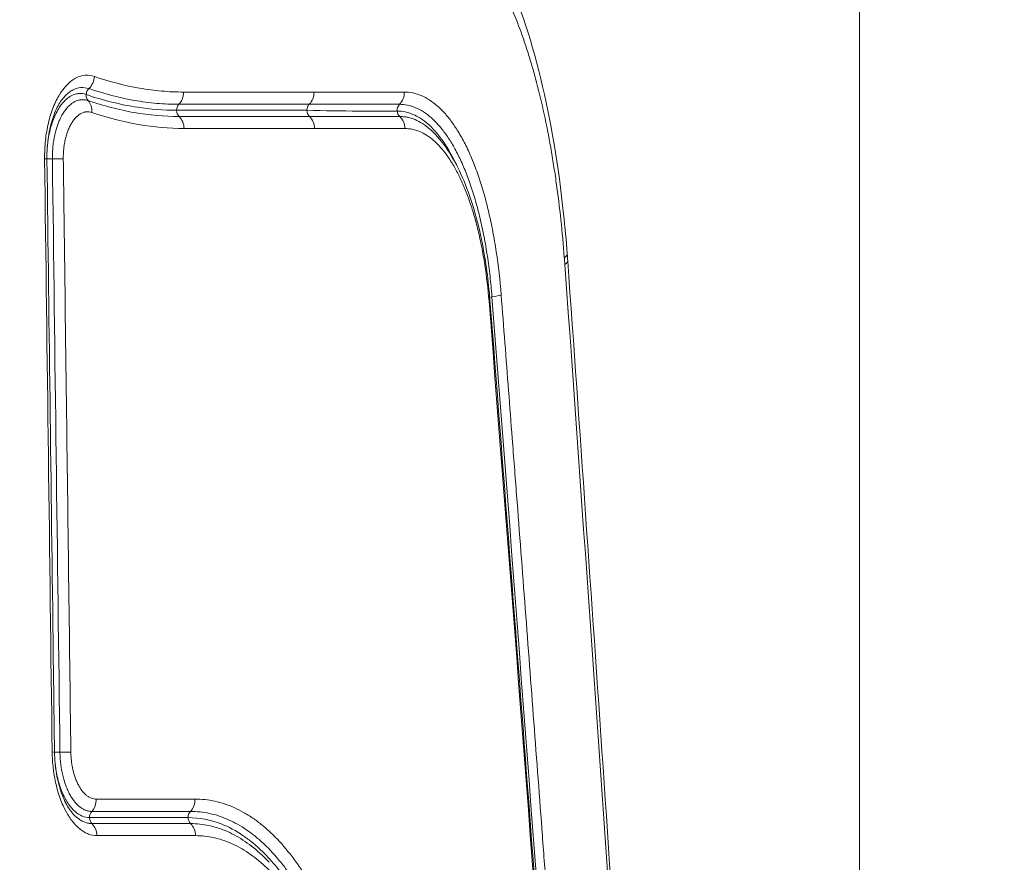
# Model space of a CAD drawing. Extents: x 406 to 13006, y 235 to 9145.
# Drawn here: x 4695 to 4886, y 4065 to 4229 of the extents above; entities that cross this region are included whole.
import ezdxf

# ---------------------------------------------------------------- set-up
doc = ezdxf.new("R2010")
doc.units = 0
doc.header["$MEASUREMENT"] = 0
doc.header["$PDMODE"] = 1
doc.layers.get('0').update_dxf_attribs({"linetype": 'CONTINUOUS'})
doc.layers.get('DefPoints').update_dxf_attribs({"linetype": 'CONTINUOUS'})
for name, color, linetype, lineweight in [('FRAM3', 1, 'CONTINUOUS', 50), ('外形線', 7, 'CONTINUOUS', 18), ('寸法線', 3, 'CONTINUOUS', 18)]:
    doc.layers.add(name, color=color, linetype=linetype, lineweight=lineweight)
doc.styles.get("Standard").update_dxf_attribs({"font": 'TXT.SHX', "bigfont": 'bigfont.shx'})
doc.dimstyles.new('30ベース', dxfattribs={"dimscale": 30, "dimtxt": 3, "dimasz": 3, "dimexe": 0, "dimexo": 1, "dimgap": 1, "dimtad": 3, "dimdec": 0, "dimdsep": 46, "dimtxsty": 'STANDARD', "dimblk": 'DOTSMALL', "dimcen": 0, "dimclrd": 256, "dimclre": 256, "dimclrt": 7, "dimadec": 3, "dimazin": 2, "dimtfac": 1, "dimtdec": 0, "dimtix": 1, "dimtmove": 2, "dimatfit": 2, "dimldrblk": 'OPEN', "dimfxl": 1, "dimtolj": 1, "dimlwd": -1, "dimlwe": -1, "dimarcsym": 0})

# ---------------------------------------------------------------- blocks, each defined once
blk = doc.blocks.new('_DotSmall')
at = {"layer": 'FRAM3', "color": 0, "const_width": 0.5}
blk.add_lwpolyline([(-0.0625, 0, 1), (0.0625, 0, 1)], format="xyb", close=True, dxfattribs=at)
blk = doc.blocks.new('*D15')
at = {"layer": 'DefPoints', "color": 0}
for p in [(4858.35, 4910.04), (2723.51, 3775.92), (4858.35, 3763.44)]:
    blk.add_point(p, dxfattribs=at)
at = {"layer": '寸法線'}
for p, q in [((2723.51, 3805.92), (2723.51, 4910.04)), ((2723.51, 4910.04), (4858.35, 4910.04)), ((4858.35, 3793.44), (4858.35, 4910.04))]:
    blk.add_line(p, q, dxfattribs=at)
at = {"layer": '寸法線', "xscale": 90, "yscale": 90, "zscale": 90, "rotation": 180}
blk.add_blockref('_DotSmall', (2723.51, 4910.04), dxfattribs=at)
at = {"layer": '寸法線', "xscale": 90, "yscale": 90, "zscale": 90}
blk.add_blockref('_DotSmall', (4858.35, 4910.04), dxfattribs=at)
at = {"layer": '寸法線', "color": 7, "insert": (3790.93, 4985.04), "char_height": 90, "attachment_point": 5}
blk.add_mtext('\\A1;2135', dxfattribs=at)
blk = doc.blocks.new('_OPEN')
at = {"color": 0, "linetype": 'ByBlock'}
for p, q in [((-1, 0.1667), (0, 0)), ((0, 0), (-1, -0.1667)), ((0, 0), (-1, 0))]:
    blk.add_line(p, q, dxfattribs=at)

msp = doc.modelspace()

# ---------------------------------------------------------------- linework, layer by layer
at = {"layer": '外形線', "extrusion": (1e-16, 0, -1)}
for centre, major_axis, ratio, start_param, end_param in [((4706.844, 4217.828), (1.031, 3.003), 0.8532997, 1.268019, 2.1096819), ((4709.351, 4214.386), (0.514, 1.502), 0.8530988, 4.4253237, 5.2506356), ((4724.103, 4214.806), (0, 3.175), 0.8836028, 1.5533451, 2.3949281), ((3790.858, 4214.768), (1059.356, 0.084), 0.0000391, 5.7958917, 5.8498108), ((4709.351, 4214.386), (0.514, 1.502), 0.8530988, 3.5716831, 4.4253237), ((4726.963, 4211.313), (0, 1.587), 0.8836028, -1.5707963, -0.7482707), ((4726.963, 4211.313), (0, 1.588), 0.8836028, 3.8557735, 4.712389), ((4752.337, 4211.313), (0, 1.588), 0.9075543, -1.5707963, -0.7482707), ((4752.337, 4211.313), (0, 1.588), 0.9075543, 3.8557734, 4.712389), ((4769.903, 4211.313), (0, 1.587), 0.9241359, 4.6139392, 5.5331134), ((4769.903, 4211.313), (0, 1.587), 0.9241359, 3.8531607, 4.6139392), ((3790.851, 4207.858), (-1059.488, 0.085), 0.0000396, 3.5749668, 3.6288861), ((4697.186, 4201.841), (3.175, 0.04), 0.0127031, 5.7436628, 6.2831853), ((4701.731, 4201.881), (1.587, 0.02), 0.0127219, 1.7678452, 2.61221), ((4700.807, 4201.81), (3.175, 0.041), 0.0127181, 4.9067678, 5.7503723), ((4788.362, 4182.429), (12.664, 0.959), 0.1761557, -0.1502398, -0.150212), ((4788.84, 4182.429), (12.664, 0.955), 0.1762655, 0, 0.3128699), ((4788.936, 4181.124), (12.668, 0.9), 0.1634127, 0, 0.3119072), ((4787.485, 4174.826), (1.584, 0.124), 0.1613162, -2.4624978, -2.4624774), ((4787.485, 4174.826), (1.583, 0.124), 0.1614911, -2.2813919, -1.9520655), ((4698.655, 4086.497), (3.175, 0.04), 0.0127016, 5.7431881, 6.2831853), ((4703.2, 4086.537), (1.587, 0.02), 0.0127204, 1.7673694, 2.6130405), ((4702.279, 4086.466), (3.175, 0.041), 0.0127165, 4.9062799, 5.7498849), ((3790.884, 4077.384), (1061.727, 0.002), 0.0000008, 5.7587994, 5.796127), ((3790.871, 4075.011), (-1060.723, 0.01), 0.0000054, 3.6286512, 3.6659783), ((3790.884, 4070.321), (-1061.85, 0.029), 0.0000152, 3.628651, 3.6659786)]:
    msp.add_ellipse(centre, major_axis=major_axis, ratio=ratio, start_param=start_param, end_param=end_param, dxfattribs=at)
at = {"layer": '外形線'}
for centre, major_axis, ratio, start_param, end_param in [((4766.912, 4214.806), (0, 3.175), 0.9241357, 3.8877108, 4.7299198), ((4706.353, 4210.832), (1.029, 3.004), 0.8527425, -1.2687563, -0.4268164), ((3790.797, 4212.445), (-1058.406, -0.027), 0.0000128, 3.5749689, 3.6288845), ((3790.798, 4210.142), (1058.445, -0.026), 0.0000124, 5.7958934, 5.8498091), ((4724.213, 4207.708), (0, 3.175), 0.8836028, -1.5533411, -0.7114262), ((4767.026, 4207.708), (0, 3.175), 0.9241362, -1.5534295, -0.7127284), ((4769.255, 4185.616), (18.933, 1.017), 0.1734969, 0.5779666, 0.5779692), ((4772.507, 4164.205), (-1.697, 95.725), 0.3057822, -1.3961943, -1.3823196), ((4785.673, 4175.401), (3.166, 0.245), 0.161205, 5.0903371, 5.9341085), ((4783.317, 4174.139), (3.165, 0.248), 0.1608047, -0.3557507, 0), ((4707.2, 4077.331), (0, 3.175), 0.8656314, 3.8879467, 4.729842), ((4726.341, 4077.331), (0, 3.175), 0.8837136, 3.8879467, 4.729842), ((4710.002, 4073.837), (0, 1.587), 0.8656314, 0.7490274, 1.6031994), ((4710.002, 4073.837), (0, 1.587), 0.8656314, 1.6031994, 2.4281618), ((4729.201, 4073.837), (0, 1.588), 0.8837136, 0.7490274, 1.6031994), ((4729.201, 4073.837), (0, 1.588), 0.8837136, 1.6031994, 2.4281618), ((3790.872, 4072.657), (1060.764, -0.018), 0.0000095, 5.7587997, 5.7961267), ((4707.307, 4070.232), (0, 3.175), 0.8656315, -1.5533428, -0.7117316), ((4726.45, 4070.232), (0, 3.175), 0.8837136, -1.553345, -0.7117339)]:
    msp.add_ellipse(centre, major_axis=major_axis, ratio=ratio, start_param=start_param, end_param=end_param, dxfattribs=at)
for points, knots in [([(4767.063, 4261.828), (4771.629, 4260.178), (4775.721, 4257.317), (4782.957, 4249.838), (4786.103, 4245), (4791.847, 4233.105), (4794.362, 4225.672), (4798.322, 4209.398), (4799.821, 4200.409), (4801.077, 4188.548), (4801.309, 4185.975), (4801.504, 4183.384)], [0, 0, 0, 0, 2.3596109, 2.3596109, 4.9643018, 4.9643018, 7.9293489, 7.9293489, 10.8340802, 10.8340802, 11.6249842, 11.6249842, 11.6249842, 11.6249842]), ([(4800.941, 4182.65), (4800.562, 4187.633), (4800.044, 4192.477), (4799.218, 4198.359), (4799.044, 4199.523), (4798.681, 4201.816), (4798.492, 4202.947), (4797.901, 4206.291), (4797.476, 4208.458), (4796.564, 4212.669), (4796.077, 4214.714), (4795.297, 4217.689), (4795.028, 4218.665), (4794.476, 4220.587), (4794.19, 4221.533), (4792.726, 4226.175), (4791.452, 4229.531), (4789.384, 4234.061), (4788.669, 4235.487), (4787.554, 4237.499), (4787.175, 4238.149), (4786.405, 4239.403), (4786.015, 4240.006), (4785.223, 4241.166), (4784.822, 4241.721), (4784.013, 4242.78), (4783.604, 4243.284), (4782.367, 4244.722), (4781.527, 4245.581), (4778.959, 4247.874), (4777.183, 4249.023), (4774.88, 4249.99), (4774.415, 4250.159), (4773.477, 4250.451), (4773.004, 4250.573), (4771.581, 4250.864), (4770.624, 4250.962), (4769.658, 4250.963)], [0, 0, 0, 0, 0.01516253, 0.01516253, 0.01895316, 0.01895316, 0.0227438, 0.0227438, 0.03032506, 0.03032506, 0.03790633, 0.03790633, 0.04169696, 0.04169696, 0.04548759, 0.04548759, 0.06065012, 0.06065012, 0.06823139, 0.06823139, 0.07202202, 0.07202202, 0.07581265, 0.07581265, 0.07960329, 0.07960329, 0.08339392, 0.08339392, 0.09097519, 0.09097519, 0.10613772, 0.10613772, 0.10992835, 0.10992835, 0.11371898, 0.11371898, 0.12130025, 0.12130025, 0.12130025, 0.12130025]), ([(4699.909, 4201.896), (4699.894, 4203.104), (4699.948, 4204.291), (4700.072, 4205.456), (4700.133, 4206.039), (4700.213, 4206.621), (4700.308, 4207.186), (4700.403, 4207.752), (4700.514, 4208.302), (4700.64, 4208.837), (4700.641, 4208.84), (4700.642, 4208.843), (4700.642, 4208.847), (4700.768, 4209.379), (4700.909, 4209.896), (4701.064, 4210.398), (4701.066, 4210.401), (4701.067, 4210.405), (4701.068, 4210.408), (4701.224, 4210.91), (4701.396, 4211.399), (4701.58, 4211.865), (4701.581, 4211.868), (4701.582, 4211.872), (4701.584, 4211.875), (4701.953, 4212.809), (4702.369, 4213.65), (4702.831, 4214.398), (4702.833, 4214.401), (4702.834, 4214.404), (4702.836, 4214.407), (4703.066, 4214.779), (4703.31, 4215.13), (4703.56, 4215.452), (4703.562, 4215.454), (4703.564, 4215.456), (4703.566, 4215.459), (4703.817, 4215.78), (4704.075, 4216.073), (4704.339, 4216.337), (4704.341, 4216.339), (4704.343, 4216.341), (4704.345, 4216.343), (4704.61, 4216.607), (4704.881, 4216.844), (4705.16, 4217.052), (4705.161, 4217.053), (4705.163, 4217.054), (4705.165, 4217.056), (4705.303, 4217.159), (4705.444, 4217.255), (4705.585, 4217.345), (4705.587, 4217.346), (4705.589, 4217.347), (4705.59, 4217.348), (4705.732, 4217.437), (4705.876, 4217.519), (4706.021, 4217.593), (4706.605, 4217.893), (4707.196, 4218.066), (4707.794, 4218.115), (4708.392, 4218.165), (4709, 4218.088), (4709.597, 4217.884)], [0, 0, 0, 0, 0.003582943, 0.003582943, 0.003582943, 0.005374711, 0.005374711, 0.005374711, 0.007166906, 0.007166906, 0.007166906, 0.007177464, 0.007177464, 0.007177464, 0.008959587, 0.008959587, 0.008959587, 0.00897183, 0.00897183, 0.00897183, 0.010752763, 0.010752763, 0.010752763, 0.010766196, 0.010766196, 0.010766196, 0.014340837, 0.014340837, 0.014340837, 0.014354928, 0.014354928, 0.014354928, 0.016135754, 0.016135754, 0.016135754, 0.016149294, 0.016149294, 0.016149294, 0.017931156, 0.017931156, 0.017931156, 0.01794366, 0.01794366, 0.01794366, 0.019726996, 0.019726996, 0.019726996, 0.019738026, 0.019738026, 0.019738026, 0.02062508, 0.02062508, 0.02062508, 0.020635209, 0.020635209, 0.020635209, 0.02152327, 0.02152327, 0.02152327, 0.025116389, 0.025116389, 0.025116389, 0.028709856, 0.028709856, 0.028709856, 0.028709856]), ([(4709.597, 4217.884), (4712.55, 4216.873), (4715.476, 4216.115), (4719.81, 4215.361), (4721.246, 4215.173), (4724.094, 4214.924), (4725.507, 4214.862), (4726.908, 4214.862)], [0, 0, 0, 0, 0.01795468, 0.01795468, 0.02693202, 0.02693202, 0.03590936, 0.03590936, 0.03590936, 0.03590936]), ([(4708.514, 4215.532), (4708.004, 4215.707), (4707.483, 4215.773), (4706.46, 4215.691), (4705.954, 4215.545), (4705.205, 4215.164), (4704.958, 4215.009), (4704.478, 4214.653), (4704.244, 4214.45), (4703.793, 4214.002), (4703.576, 4213.757), (4703.364, 4213.488)], [-0.00000006, -0.00000006, -0.00000006, -0.00000006, 0.00310294, 0.00310294, 0.00620594, 0.00620594, 0.00775744, 0.00775744, 0.009308939, 0.009308939, 0.010825372, 0.010825372, 0.010825372, 0.010825372]), ([(4726.009, 4212.476), (4724.593, 4212.476), (4723.165, 4212.539), (4721.726, 4212.665), (4720.288, 4212.791), (4718.837, 4212.981), (4717.377, 4213.235), (4714.457, 4213.743), (4711.498, 4214.51), (4708.514, 4215.532)], [0, 0, 0, 0, 0.009067994, 0.009067994, 0.009067994, 0.018134357, 0.018134357, 0.018134357, 0.036271976, 0.036271976, 0.036271976, 0.036271976]), ([(4751.356, 4212.476), (4751.653, 4212.778), (4751.891, 4213.151), (4752.208, 4213.97), (4752.287, 4214.416), (4752.28, 4214.862)], [0, 0, 0, 0, 0.5, 0.5, 0.9999996, 0.9999996, 0.9999996, 0.9999996]), ([(4752.281, 4214.862), (4755.346, 4214.858), (4758.343, 4214.859), (4761.27, 4214.861), (4764.198, 4214.862), (4767.057, 4214.861), (4769.845, 4214.861)], [0, 0, 0, 0, 0.021899048, 0.021899048, 0.021899048, 0.043797467, 0.043797467, 0.043797467, 0.043797467]), ([(4769.845, 4214.861), (4770.956, 4214.861), (4772.051, 4214.632), (4773.131, 4214.176), (4773.133, 4214.175), (4773.134, 4214.175), (4773.135, 4214.174), (4773.674, 4213.946), (4774.208, 4213.662), (4774.734, 4213.322), (4774.736, 4213.321), (4774.738, 4213.32), (4774.74, 4213.319), (4775.265, 4212.979), (4775.784, 4212.584), (4776.295, 4212.133), (4776.297, 4212.131), (4776.3, 4212.129), (4776.302, 4212.127), (4776.813, 4211.676), (4777.316, 4211.169), (4777.808, 4210.611), (4777.811, 4210.608), (4777.814, 4210.605), (4777.817, 4210.602), (4778.308, 4210.043), (4778.79, 4209.432), (4779.261, 4208.767), (4779.264, 4208.763), (4779.267, 4208.759), (4779.27, 4208.754), (4779.741, 4208.089), (4780.202, 4207.369), (4780.649, 4206.602), (4780.652, 4206.596), (4780.655, 4206.591), (4780.658, 4206.586), (4781.104, 4205.818), (4781.538, 4205), (4781.959, 4204.131), (4781.961, 4204.125), (4781.964, 4204.119), (4781.967, 4204.113), (4782.388, 4203.244), (4782.794, 4202.323), (4783.184, 4201.36), (4783.187, 4201.353), (4783.19, 4201.347), (4783.193, 4201.34), (4783.583, 4200.376), (4783.957, 4199.367), (4784.316, 4198.311), (4784.318, 4198.304), (4784.32, 4198.297), (4784.323, 4198.29), (4784.501, 4197.765), (4784.675, 4197.228), (4784.844, 4196.684), (4784.846, 4196.677), (4784.848, 4196.67), (4784.85, 4196.663), (4785.019, 4196.119), (4785.183, 4195.566), (4785.342, 4195.004), (4785.344, 4194.997), (4785.346, 4194.99), (4785.348, 4194.983), (4785.669, 4193.851), (4785.97, 4192.685), (4786.251, 4191.484), (4786.253, 4191.478), (4786.254, 4191.471), (4786.256, 4191.465), (4786.538, 4190.262), (4786.8, 4189.025), (4787.044, 4187.751), (4787.045, 4187.746), (4787.046, 4187.74), (4787.047, 4187.734), (4787.168, 4187.1), (4787.284, 4186.456), (4787.396, 4185.803), (4787.396, 4185.798), (4787.397, 4185.793), (4787.398, 4185.788), (4787.509, 4185.134), (4787.616, 4184.47), (4787.717, 4183.799), (4787.718, 4183.795), (4787.718, 4183.791), (4787.719, 4183.787), (4788.125, 4181.09), (4788.439, 4178.314), (4788.661, 4175.456)], [0, 0, 0, 0, 0.008683617, 0.008683617, 0.008683617, 0.0086941, 0.0086941, 0.0086941, 0.013025425, 0.013025425, 0.013025425, 0.013040772, 0.013040772, 0.013040772, 0.017367233, 0.017367233, 0.017367233, 0.017386939, 0.017386939, 0.017386939, 0.021709042, 0.021709042, 0.021709042, 0.021732516, 0.021732516, 0.021732516, 0.02605085, 0.02605085, 0.02605085, 0.02607731, 0.02607731, 0.02607731, 0.030392658, 0.030392658, 0.030392658, 0.03042125, 0.03042125, 0.03042125, 0.034734467, 0.034734467, 0.034734467, 0.034764185, 0.034764185, 0.034764185, 0.039076275, 0.039076275, 0.039076275, 0.039106062, 0.039106062, 0.039106062, 0.043418083, 0.043418083, 0.043418083, 0.043446807, 0.043446807, 0.043446807, 0.045588987, 0.045588987, 0.045588987, 0.045616748, 0.045616748, 0.045616748, 0.047759891, 0.047759891, 0.047759891, 0.047786417, 0.047786417, 0.047786417, 0.0521017, 0.0521017, 0.0521017, 0.052124945, 0.052124945, 0.052124945, 0.056443508, 0.056443508, 0.056443508, 0.056462383, 0.056462383, 0.056462383, 0.058614412, 0.058614412, 0.058614412, 0.058630685, 0.058630685, 0.058630685, 0.060785316, 0.060785316, 0.060785316, 0.060798704, 0.060798704, 0.060798704, 0.069468933, 0.069468933, 0.069468933, 0.069468933]), ([(4703.364, 4213.488), (4702.917, 4212.922), (4702.458, 4212.155), (4701.644, 4210.318), (4701.281, 4209.23), (4700.715, 4206.822), (4700.513, 4205.463), (4700.371, 4203.357), (4700.351, 4202.618), (4700.36, 4201.881)], [0, 0, 0, 0, 0.3977819, 0.3977819, 0.7992474, 0.7992474, 1.2200251, 1.2200251, 1.4410614, 1.4410614, 1.4410614, 1.4410614]), ([(4707.976, 4214.381), (4707.508, 4214.541), (4707.038, 4214.602), (4706.486, 4214.56), (4706.405, 4214.55), (4705.934, 4214.48), (4705.546, 4214.355), (4705.01, 4214.084), (4704.853, 4213.992), (4704.175, 4213.541), (4703.673, 4213.063), (4703.021, 4212.226), (4702.838, 4211.964), (4702.429, 4211.309), (4702.209, 4210.901), (4701.646, 4209.698), (4701.335, 4208.843), (4700.832, 4207.002), (4700.64, 4206.01), (4700.464, 4204.554), (4700.423, 4204.115), (4700.395, 4203.672)], [0.121566232, 0.121566232, 0.121566232, 0.121566232, 0.125234275, 0.125234275, 0.125870224, 0.125870224, 0.128914215, 0.128914215, 0.130187282, 0.130187282, 0.134495441, 0.134495441, 0.136252271, 0.136252271, 0.138595295, 0.138595295, 0.142707378, 0.142707378, 0.146827679, 0.146827679, 0.148570525, 0.148570525, 0.148570525, 0.148570525]), ([(4701.42, 4201.857), (4701.419, 4201.963), (4701.418, 4202.073), (4701.418, 4202.18), (4701.419, 4202.288), (4701.42, 4202.395), (4701.421, 4202.502), (4701.425, 4202.716), (4701.432, 4202.929), (4701.441, 4203.14), (4701.461, 4203.563), (4701.493, 4203.982), (4701.537, 4204.397), (4701.547, 4204.492), (4701.558, 4204.588), (4701.57, 4204.683), (4701.608, 4205), (4701.654, 4205.314), (4701.707, 4205.626), (4701.775, 4206.031), (4701.856, 4206.428), (4701.947, 4206.81), (4701.989, 4206.988), (4702.034, 4207.164), (4702.081, 4207.337), (4702.236, 4207.904), (4702.416, 4208.445), (4702.619, 4208.956), (4702.713, 4209.192), (4702.812, 4209.421), (4702.915, 4209.641), (4702.958, 4209.732), (4703.001, 4209.822), (4703.045, 4209.91), (4703.193, 4210.207), (4703.348, 4210.486), (4703.511, 4210.747), (4703.513, 4210.75), (4703.515, 4210.753), (4703.517, 4210.756), (4703.674, 4211.007), (4703.837, 4211.241), (4704.007, 4211.46), (4704.016, 4211.471), (4704.025, 4211.483), (4704.034, 4211.495), (4704.214, 4211.723), (4704.402, 4211.934), (4704.594, 4212.123), (4704.843, 4212.37), (4705.1, 4212.58), (4705.362, 4212.755), (4705.502, 4212.848), (4705.644, 4212.932), (4705.788, 4213.005), (4705.995, 4213.109), (4706.206, 4213.193), (4706.419, 4213.254), (4706.56, 4213.295), (4706.701, 4213.326), (4706.843, 4213.347), (4706.915, 4213.358), (4706.988, 4213.366), (4707.061, 4213.372), (4707.275, 4213.388), (4707.491, 4213.383), (4707.707, 4213.355), (4707.814, 4213.341), (4707.922, 4213.321), (4708.029, 4213.296), (4708.083, 4213.283), (4708.136, 4213.269), (4708.19, 4213.254), (4708.243, 4213.238), (4708.297, 4213.221), (4708.35, 4213.203)], [-0.00000006, -0.00000006, -0.00000006, -0.00000006, 0.000319037, 0.000319037, 0.000319037, 0.000638135, 0.000638135, 0.000638135, 0.00127633, 0.00127633, 0.00127633, 0.00255272, 0.00255272, 0.00255272, 0.002847951, 0.002847951, 0.002847951, 0.003829109, 0.003829109, 0.003829109, 0.005105499, 0.005105499, 0.005105499, 0.005701545, 0.005701545, 0.005701545, 0.007658279, 0.007658279, 0.007658279, 0.008560372, 0.008560372, 0.008560372, 0.008934669, 0.008934669, 0.008934669, 0.010195697, 0.010195697, 0.010195697, 0.010211058, 0.010211058, 0.010211058, 0.011422676, 0.011422676, 0.011422676, 0.011487448, 0.011487448, 0.011487448, 0.012763838, 0.012763838, 0.012763838, 0.014428342, 0.014428342, 0.014428342, 0.015316618, 0.015316618, 0.015316618, 0.016593008, 0.016593008, 0.016593008, 0.017435873, 0.017435873, 0.017435873, 0.017869397, 0.017869397, 0.017869397, 0.019145787, 0.019145787, 0.019145787, 0.019783982, 0.019783982, 0.019783982, 0.02010308, 0.02010308, 0.02010308, 0.020422177, 0.020422177, 0.020422177, 0.020422177]), ([(4725.56, 4211.313), (4723.053, 4211.313), (4720.51, 4211.508), (4714.667, 4212.405), (4711.358, 4213.224), (4707.976, 4214.381)], [0.074157894, 0.074157894, 0.074157894, 0.074157894, 0.095020975, 0.095020975, 0.121566232, 0.121566232, 0.121566232, 0.121566232]), ([(4708.35, 4213.203), (4709.104, 4212.945), (4709.858, 4212.702), (4711.36, 4212.25), (4712.109, 4212.041), (4714.35, 4211.46), (4715.836, 4211.138), (4720.267, 4210.367), (4723.181, 4210.113), (4726.044, 4210.113)], [-0.00000006, -0.00000006, -0.00000006, -0.00000006, 0.004582849, 0.004582849, 0.009165759, 0.009165759, 0.018331577, 0.018331577, 0.036663214, 0.036663214, 0.036663214, 0.036663214]), ([(4709.104, 4210.888), (4708.762, 4211.005), (4708.42, 4211.05), (4708.079, 4211.025), (4707.993, 4211.019), (4707.907, 4211.009), (4707.822, 4210.994), (4707.737, 4210.979), (4707.652, 4210.96), (4707.568, 4210.936), (4707.397, 4210.889), (4707.227, 4210.824), (4707.061, 4210.742), (4706.73, 4210.579), (4706.411, 4210.347), (4706.103, 4210.05), (4705.95, 4209.901), (4705.799, 4209.734), (4705.654, 4209.554), (4705.509, 4209.374), (4705.37, 4209.179), (4705.237, 4208.97), (4705.105, 4208.761), (4704.978, 4208.537), (4704.857, 4208.299), (4704.737, 4208.06), (4704.621, 4207.806), (4704.514, 4207.541), (4704.406, 4207.273), (4704.306, 4206.996), (4704.215, 4206.709), (4704.125, 4206.425), (4704.043, 4206.133), (4703.97, 4205.83), (4703.896, 4205.525), (4703.831, 4205.208), (4703.775, 4204.884), (4703.719, 4204.559), (4703.673, 4204.231), (4703.637, 4203.9), (4703.565, 4203.236), (4703.533, 4202.558), (4703.542, 4201.865)], [0, 0, 0, 0, 0.002047635, 0.002047635, 0.002047635, 0.002562776, 0.002562776, 0.002562776, 0.003071453, 0.003071453, 0.003071453, 0.004095271, 0.004095271, 0.004095271, 0.006142906, 0.006142906, 0.006142906, 0.007166724, 0.007166724, 0.007166724, 0.008190541, 0.008190541, 0.008190541, 0.009214359, 0.009214359, 0.009214359, 0.010238177, 0.010238177, 0.010238177, 0.011268962, 0.011268962, 0.011268962, 0.012285812, 0.012285812, 0.012285812, 0.01330963, 0.01330963, 0.01330963, 0.014333448, 0.014333448, 0.014333448, 0.016381083, 0.016381083, 0.016381083, 0.016381083]), ([(4750.896, 4211.313), (4747.383, 4211.313), (4743.78, 4211.313), (4735.389, 4211.313), (4730.551, 4211.313), (4725.56, 4211.313)], [0, 0, 0, 0, 0.032629208, 0.032629208, 0.074157894, 0.074157894, 0.074157894, 0.074157894]), ([(4768.443, 4211.157), (4765.986, 4211.153), (4763.488, 4211.14), (4757.673, 4211.177), (4754.327, 4211.245), (4750.896, 4211.313)], [0.943138577, 0.943138577, 0.943138577, 0.943138577, 0.968157483, 0.968157483, 1, 1, 1, 1]), ([(4768.903, 4212.474), (4766.117, 4212.474), (4763.261, 4212.475), (4757.412, 4212.473), (4754.419, 4212.472), (4751.356, 4212.476)], [0, 0, 0, 0, 0.021877286, 0.021877286, 0.043754572, 0.043754572, 0.043754572, 0.043754572]), ([(4780.036, 4200.564), (4779.917, 4200.819), (4779.797, 4201.07), (4778.889, 4202.918), (4778.054, 4204.332), (4777.162, 4205.576), (4777.15, 4205.592), (4776.267, 4206.815), (4775.35, 4207.839), (4773.934, 4209.073), (4773.448, 4209.439), (4772.476, 4210.058), (4771.989, 4210.315), (4770.496, 4210.944), (4769.472, 4211.158), (4768.443, 4211.157)], [0.899640635, 0.899640635, 0.899640635, 0.899640635, 0.901247278, 0.901247278, 0.911697532, 0.911697532, 0.911837012, 0.911837012, 0.922159296, 0.922159296, 0.927465327, 0.927465327, 0.932630834, 0.932630834, 0.943138577, 0.943138577, 0.943138577, 0.943138577]), ([(4786.877, 4175.017), (4786.851, 4175.356), (4786.823, 4175.697), (4786.765, 4176.373), (4786.734, 4176.71), (4786.638, 4177.717), (4786.568, 4178.384), (4786.342, 4180.369), (4786.169, 4181.673), (4785.876, 4183.601), (4785.773, 4184.238), (4785.558, 4185.491), (4785.445, 4186.109), (4785.094, 4187.936), (4784.841, 4189.119), (4784.297, 4191.417), (4784.007, 4192.533), (4783.543, 4194.156), (4783.384, 4194.689), (4783.056, 4195.737), (4782.887, 4196.254), (4782.368, 4197.77), (4782.007, 4198.735), (4781.255, 4200.578), (4780.863, 4201.458), (4780.053, 4203.119), (4779.636, 4203.901), (4778.776, 4205.368), (4778.333, 4206.055), (4777.427, 4207.325), (4776.965, 4207.908), (4776.021, 4208.973), (4775.538, 4209.456), (4774.559, 4210.315), (4774.063, 4210.691), (4773.058, 4211.337), (4772.547, 4211.607), (4771.003, 4212.257), (4769.96, 4212.474), (4768.903, 4212.474)], [-0.00000006, -0.00000006, -0.00000006, -0.00000006, 0.00103251, 0.00103251, 0.00206508, 0.00206508, 0.00413022, 0.00413022, 0.008260501, 0.008260501, 0.010325641, 0.010325641, 0.012390781, 0.012390781, 0.016521061, 0.016521061, 0.020651342, 0.020651342, 0.022716482, 0.022716482, 0.024781622, 0.024781622, 0.028911902, 0.028911902, 0.033042183, 0.033042183, 0.037172463, 0.037172463, 0.041302743, 0.041302743, 0.045433023, 0.045433023, 0.049563304, 0.049563304, 0.053693584, 0.053693584, 0.057823864, 0.057823864, 0.066084425, 0.066084425, 0.066084425, 0.066084425]), ([(4727.018, 4207.764), (4724.119, 4207.764), (4721.17, 4208.021), (4715.189, 4209.06), (4712.163, 4209.843), (4709.104, 4210.888)], [0, 0, 0, 0, 0.018564781, 0.018564781, 0.037129563, 0.037129563, 0.037129563, 0.037129563]), ([(4751.393, 4210.113), (4754.457, 4210.115), (4757.452, 4210.112), (4763.302, 4210.109), (4766.158, 4210.11), (4768.945, 4210.11)], [0, 0, 0, 0, 0.021878042, 0.021878042, 0.043756084, 0.043756084, 0.043756084, 0.043756084]), ([(4752.393, 4207.764), (4752.386, 4208.209), (4752.293, 4208.653), (4751.949, 4209.459), (4751.7, 4209.822), (4751.393, 4210.113)], [0.00000044, 0.00000044, 0.00000044, 0.00000044, 0.5, 0.5, 1, 1, 1, 1]), ([(4768.945, 4210.11), (4769.07, 4210.11), (4769.195, 4210.107), (4769.446, 4210.094), (4769.57, 4210.085), (4769.944, 4210.046), (4770.193, 4210.008), (4770.936, 4209.854), (4771.428, 4209.701), (4772.405, 4209.293), (4772.891, 4209.037), (4773.85, 4208.426), (4774.322, 4208.071), (4775.017, 4207.466), (4775.244, 4207.255), (4775.469, 4207.032)], [-0.00000006, -0.00000006, -0.00000006, -0.00000006, 0.000980536, 0.000980536, 0.001961132, 0.001961132, 0.003922324, 0.003922324, 0.007844709, 0.007844709, 0.011767093, 0.011767093, 0.015689478, 0.015689478, 0.017612546, 0.017612546, 0.017612546, 0.017612546]), ([(4769.96, 4207.763), (4767.171, 4207.763), (4764.312, 4207.762), (4761.384, 4207.764), (4758.456, 4207.765), (4755.459, 4207.767), (4752.393, 4207.764)], [0, 0, 0, 0, 0.021900677, 0.021900677, 0.021900677, 0.043801411, 0.043801411, 0.043801411, 0.043801411]), ([(4786.298, 4174.195), (4786.105, 4176.646), (4785.83, 4179.019), (4785.475, 4181.319), (4785.474, 4181.322), (4785.474, 4181.326), (4785.473, 4181.33), (4785.296, 4182.476), (4785.098, 4183.607), (4784.882, 4184.707), (4784.881, 4184.711), (4784.88, 4184.716), (4784.879, 4184.721), (4784.663, 4185.819), (4784.43, 4186.887), (4784.179, 4187.927), (4784.177, 4187.932), (4784.176, 4187.938), (4784.174, 4187.944), (4784.05, 4188.46), (4783.92, 4188.97), (4783.787, 4189.47), (4783.785, 4189.476), (4783.784, 4189.482), (4783.782, 4189.487), (4783.649, 4189.987), (4783.512, 4190.476), (4783.372, 4190.956), (4783.37, 4190.962), (4783.368, 4190.967), (4783.367, 4190.973), (4783.084, 4191.938), (4782.787, 4192.863), (4782.477, 4193.751), (4782.474, 4193.757), (4782.472, 4193.763), (4782.47, 4193.769), (4782.159, 4194.657), (4781.834, 4195.507), (4781.495, 4196.321), (4781.493, 4196.326), (4781.491, 4196.332), (4781.488, 4196.338), (4781.32, 4196.741), (4781.148, 4197.136), (4780.973, 4197.522), (4780.795, 4197.914), (4780.613, 4198.296), (4780.429, 4198.668), (4780.426, 4198.673), (4780.424, 4198.678), (4780.421, 4198.683), (4780.054, 4199.421), (4779.677, 4200.115), (4779.288, 4200.766), (4779.286, 4200.77), (4779.283, 4200.775), (4779.281, 4200.779), (4778.892, 4201.43), (4778.492, 4202.039), (4778.083, 4202.602), (4778.08, 4202.606), (4778.078, 4202.609), (4778.075, 4202.612), (4777.666, 4203.176), (4777.248, 4203.693), (4776.822, 4204.166), (4776.82, 4204.168), (4776.818, 4204.171), (4776.816, 4204.173), (4776.604, 4204.408), (4776.389, 4204.632), (4776.173, 4204.845), (4775.955, 4205.06), (4775.734, 4205.264), (4775.513, 4205.455), (4775.511, 4205.457), (4775.509, 4205.459), (4775.507, 4205.461), (4775.065, 4205.841), (4774.618, 4206.175), (4774.164, 4206.462), (4774.163, 4206.463), (4774.161, 4206.464), (4774.16, 4206.465), (4773.706, 4206.752), (4773.245, 4206.993), (4772.782, 4207.185), (4771.854, 4207.57), (4770.913, 4207.763), (4769.96, 4207.763)], [0, 0, 0, 0, 0.007411199, 0.007411199, 0.007411199, 0.007422584, 0.007422584, 0.007422584, 0.011117791, 0.011117791, 0.011117791, 0.011133876, 0.011133876, 0.011133876, 0.014825261, 0.014825261, 0.014825261, 0.014845168, 0.014845168, 0.014845168, 0.016679342, 0.016679342, 0.016679342, 0.016700814, 0.016700814, 0.016700814, 0.01853368, 0.01853368, 0.01853368, 0.01855646, 0.01855646, 0.01855646, 0.022243122, 0.022243122, 0.022243122, 0.022267752, 0.022267752, 0.022267752, 0.025953555, 0.025953555, 0.025953555, 0.025979044, 0.025979044, 0.025979044, 0.027809134, 0.027809134, 0.027809134, 0.029664954, 0.029664954, 0.029664954, 0.029690336, 0.029690336, 0.029690336, 0.03337726, 0.03337726, 0.03337726, 0.033401628, 0.033401628, 0.033401628, 0.037090409, 0.037090409, 0.037090409, 0.03711292, 0.03711292, 0.03711292, 0.04080428, 0.04080428, 0.04080428, 0.040824212, 0.040824212, 0.040824212, 0.042661467, 0.042661467, 0.042661467, 0.044518799, 0.044518799, 0.044518799, 0.044535504, 0.044535504, 0.044535504, 0.048233814, 0.048233814, 0.048233814, 0.048246796, 0.048246796, 0.048246796, 0.051949242, 0.051949242, 0.051949242, 0.059380673, 0.059380673, 0.059380673, 0.059380673]), ([(4775.469, 4207.032), (4777.663, 4204.858), (4779.558, 4201.864), (4782.735, 4194.574), (4784.061, 4190.152), (4785.685, 4181.874), (4786.186, 4178.163), (4786.482, 4174.388)], [0, 0, 0, 0, 1.633213, 1.633213, 3.2617921, 3.2617921, 4.4119755, 4.4119755, 4.4119755, 4.4119755]), ([(4700.36, 4201.881), (4700.785, 4168.553), (4701.209, 4135.225), (4701.699, 4096.778), (4701.764, 4091.658), (4701.829, 4086.538)], [0, 0, 0, 0, 10, 10, 11.5362425, 11.5362425, 11.5362425, 11.5362425]), ([(4703.542, 4201.865), (4703.582, 4198.708), (4703.622, 4195.552), (4703.824, 4179.77), (4703.985, 4167.144), (4704.435, 4131.852), (4704.724, 4109.187), (4705.013, 4086.521)], [0, 0, 0, 0, 0.00947093, 0.00947093, 0.04735464, 0.04735464, 0.11536242, 0.11536242, 0.11536242, 0.11536242]), ([(4801.604, 4182.024), (4803.935, 4149.221), (4806.222, 4116.419), (4813.056, 4016.451), (4817.461, 3949.287), (4821.676, 3882.131)], [0, 0, 0, 0, 10.0000117, 10.0000117, 30.4775027, 30.4775027, 30.4775027, 30.4775027]), ([(4788.661, 4175.456), (4788.902, 4172.34), (4789.143, 4169.223), (4789.384, 4166.106), (4789.863, 4159.916), (4790.339, 4153.725), (4790.815, 4147.535), (4791.097, 4143.856), (4791.38, 4140.176), (4791.661, 4136.496), (4792.225, 4129.137), (4792.786, 4121.778), (4793.345, 4114.419), (4793.904, 4107.06), (4794.462, 4099.701), (4795.017, 4092.343), (4795.572, 4084.984), (4796.126, 4077.626), (4796.677, 4070.268), (4796.953, 4066.589), (4797.228, 4062.91), (4797.502, 4059.231), (4798.025, 4052.232), (4798.545, 4045.235), (4799.064, 4038.237), (4799.583, 4031.239), (4800.099, 4024.241), (4800.614, 4017.244)], [0, 0, 0, 0, 0.00950332, 0.00950332, 0.00950332, 0.02837891, 0.02837891, 0.02837891, 0.03959938, 0.03959938, 0.03959938, 0.06204032, 0.06204032, 0.06204032, 0.08448126, 0.08448126, 0.08448126, 0.10692221, 0.10692221, 0.10692221, 0.11814268, 0.11814268, 0.11814268, 0.13948586, 0.13948586, 0.13948586, 0.16082905, 0.16082905, 0.16082905, 0.16082905]), ([(4786.482, 4174.388), (4789.054, 4141.589), (4791.588, 4108.793), (4795.598, 4056.049), (4797.101, 4036.099), (4798.588, 4016.15)], [0, 0, 0, 0, 10.0000137, 10.0000137, 16.0842098, 16.0842098, 16.0842098, 16.0842098]), ([(4710.055, 4070.288), (4709.512, 4070.288), (4708.972, 4070.391), (4708.436, 4070.593), (4708.169, 4070.694), (4707.902, 4070.821), (4707.637, 4070.973), (4707.371, 4071.125), (4707.111, 4071.301), (4706.856, 4071.5), (4706.346, 4071.898), (4705.856, 4072.389), (4705.387, 4072.972), (4705.385, 4072.974), (4705.383, 4072.976), (4705.382, 4072.979), (4705.149, 4073.269), (4704.92, 4073.584), (4704.701, 4073.916), (4704.699, 4073.919), (4704.698, 4073.921), (4704.696, 4073.924), (4704.478, 4074.256), (4704.268, 4074.607), (4704.067, 4074.976), (4704.066, 4074.979), (4704.064, 4074.982), (4704.063, 4074.985), (4703.661, 4075.726), (4703.295, 4076.541), (4702.967, 4077.431), (4702.966, 4077.434), (4702.964, 4077.437), (4702.963, 4077.441), (4702.635, 4078.332), (4702.357, 4079.269), (4702.127, 4080.25), (4702.012, 4080.743), (4701.909, 4081.247), (4701.819, 4081.762), (4701.773, 4082.021), (4701.731, 4082.284), (4701.692, 4082.549), (4701.654, 4082.81), (4701.619, 4083.072), (4701.588, 4083.335), (4701.462, 4084.393), (4701.391, 4085.466), (4701.377, 4086.553)], [0, 0, 0, 0, 0.003227044, 0.003227044, 0.003227044, 0.004840565, 0.004840565, 0.004840565, 0.006454087, 0.006454087, 0.006454087, 0.009681131, 0.009681131, 0.009681131, 0.009692405, 0.009692405, 0.009692405, 0.011294653, 0.011294653, 0.011294653, 0.011306677, 0.011306677, 0.011306677, 0.012908175, 0.012908175, 0.012908175, 0.012920479, 0.012920479, 0.012920479, 0.016135218, 0.016135218, 0.016135218, 0.016146644, 0.016146644, 0.016146644, 0.019362262, 0.019362262, 0.019362262, 0.020975784, 0.020975784, 0.020975784, 0.021788459, 0.021788459, 0.021788459, 0.022589305, 0.022589305, 0.022589305, 0.025816349, 0.025816349, 0.025816349, 0.025816349]), ([(4701.829, 4086.538), (4701.838, 4085.824), (4701.875, 4085.109), (4702.068, 4082.982), (4702.311, 4081.577), (4702.972, 4079.062), (4703.396, 4077.911), (4704.309, 4076.034), (4704.81, 4075.271), (4705.286, 4074.714)], [0, 0, 0, 0, 0.2139648, 0.2139648, 0.6460943, 0.6460943, 1.0692136, 1.0692136, 1.4735378, 1.4735378, 1.4735378, 1.4735378]), ([(4709.066, 4075), (4708.97, 4075), (4708.873, 4075.004), (4708.68, 4075.022), (4708.584, 4075.036), (4708.296, 4075.089), (4708.105, 4075.143), (4707.724, 4075.285), (4707.534, 4075.374), (4707.158, 4075.587), (4706.974, 4075.71), (4706.43, 4076.13), (4706.081, 4076.476), (4705.578, 4077.096), (4705.415, 4077.319), (4705.103, 4077.789), (4704.952, 4078.038), (4704.664, 4078.564), (4704.527, 4078.841), (4704.264, 4079.424), (4704.138, 4079.73), (4703.789, 4080.673), (4703.59, 4081.338), (4703.342, 4082.392), (4703.268, 4082.755), (4703.139, 4083.49), (4703.084, 4083.86), (4702.995, 4084.607), (4702.961, 4084.984), (4702.923, 4085.554), (4702.913, 4085.744), (4702.898, 4086.128), (4702.893, 4086.322), (4702.891, 4086.513)], [-0.00000006, -0.00000006, -0.00000006, -0.00000006, 0.000574347, 0.000574347, 0.001148754, 0.001148754, 0.002297567, 0.002297567, 0.003446381, 0.003446381, 0.004595195, 0.004595195, 0.006892822, 0.006892822, 0.008041636, 0.008041636, 0.009190449, 0.009190449, 0.010339263, 0.010339263, 0.011488076, 0.011488076, 0.013785704, 0.013785704, 0.014934517, 0.014934517, 0.016083331, 0.016083331, 0.017232145, 0.017232145, 0.017806551, 0.017806551, 0.018380958, 0.018380958, 0.018380958, 0.018380958]), ([(4705.013, 4086.521), (4705.017, 4086.213), (4705.029, 4085.908), (4705.049, 4085.606), (4705.069, 4085.303), (4705.097, 4085.004), (4705.133, 4084.706), (4705.168, 4084.409), (4705.212, 4084.114), (4705.264, 4083.822), (4705.315, 4083.53), (4705.375, 4083.241), (4705.441, 4082.962), (4705.573, 4082.404), (4705.733, 4081.875), (4705.92, 4081.376), (4706.013, 4081.127), (4706.113, 4080.883), (4706.218, 4080.653), (4706.323, 4080.422), (4706.434, 4080.202), (4706.549, 4079.994), (4706.664, 4079.786), (4706.784, 4079.589), (4706.909, 4079.403), (4707.034, 4079.216), (4707.164, 4079.04), (4707.298, 4078.877), (4707.432, 4078.714), (4707.568, 4078.564), (4707.708, 4078.427), (4707.847, 4078.29), (4707.989, 4078.167), (4708.133, 4078.056), (4708.278, 4077.946), (4708.425, 4077.849), (4708.575, 4077.765), (4708.725, 4077.681), (4708.877, 4077.611), (4709.029, 4077.555), (4709.333, 4077.443), (4709.639, 4077.386), (4709.948, 4077.386)], [0, 0, 0, 0, 0.000910193, 0.000910193, 0.000910193, 0.001820481, 0.001820481, 0.001820481, 0.002730859, 0.002730859, 0.002730859, 0.003641373, 0.003641373, 0.003641373, 0.005463107, 0.005463107, 0.005463107, 0.006374328, 0.006374328, 0.006374328, 0.00728582, 0.00728582, 0.00728582, 0.008197585, 0.008197585, 0.008197585, 0.009109614, 0.009109614, 0.009109614, 0.010021862, 0.010021862, 0.010021862, 0.010934303, 0.010934303, 0.010934303, 0.011846938, 0.011846938, 0.011846938, 0.012759725, 0.012759725, 0.012759725, 0.0145855, 0.0145855, 0.0145855, 0.0145855]), ([(4701.941, 4084.383), (4701.954, 4084.252), (4701.969, 4084.122), (4702.001, 4083.848), (4702.02, 4083.705), (4702.134, 4082.882), (4702.257, 4082.214), (4702.471, 4081.3), (4702.539, 4081.035), (4702.857, 4079.894), (4703.156, 4079.067), (4703.635, 4078.01), (4703.781, 4077.716), (4704.138, 4077.064), (4704.353, 4076.716), (4704.972, 4075.831), (4705.395, 4075.35), (4706.276, 4074.575), (4706.737, 4074.281), (4707.674, 4073.886), (4708.152, 4073.786), (4708.628, 4073.786)], [0.303462657, 0.303462657, 0.303462657, 0.303462657, 0.303979924, 0.303979924, 0.304548832, 0.304548832, 0.307272656, 0.307272656, 0.308412172, 0.308412172, 0.312267695, 0.312267695, 0.313841245, 0.313841245, 0.315939692, 0.315939692, 0.319620195, 0.319620195, 0.323294865, 0.323294865, 0.326994426, 0.326994426, 0.326994426, 0.326994426]), ([(4729.146, 4077.386), (4730.439, 4077.386), (4731.721, 4077.248), (4732.992, 4076.972), (4733.627, 4076.834), (4734.26, 4076.661), (4734.887, 4076.454), (4735.515, 4076.248), (4736.137, 4076.007), (4736.756, 4075.732), (4737.374, 4075.458), (4737.989, 4075.149), (4738.597, 4074.807), (4738.598, 4074.806), (4738.6, 4074.806), (4738.602, 4074.805), (4739.208, 4074.464), (4739.809, 4074.09), (4740.403, 4073.682), (4740.405, 4073.681), (4740.406, 4073.68), (4740.408, 4073.679), (4741.004, 4073.27), (4741.594, 4072.828), (4742.178, 4072.354), (4742.76, 4071.881), (4743.334, 4071.376), (4743.9, 4070.839), (4743.902, 4070.838), (4743.904, 4070.836), (4743.906, 4070.834), (4745.04, 4069.759), (4746.147, 4068.554), (4747.217, 4067.228), (4747.219, 4067.226), (4747.22, 4067.224), (4747.222, 4067.221), (4747.756, 4066.559), (4748.281, 4065.867), (4748.797, 4065.143), (4748.799, 4065.141), (4748.801, 4065.139), (4748.802, 4065.136), (4749.318, 4064.413), (4749.826, 4063.658), (4750.323, 4062.875), (4750.325, 4062.873), (4750.326, 4062.871), (4750.327, 4062.869), (4750.825, 4062.086), (4751.312, 4061.274), (4751.789, 4060.434), (4752.267, 4059.591), (4752.735, 4058.719), (4753.193, 4057.819), (4753.65, 4056.92), (4754.095, 4055.993), (4754.529, 4055.039), (4754.963, 4054.085), (4755.385, 4053.104), (4755.8, 4052.107)], [0, 0, 0, 0, 0.008273911, 0.008273911, 0.008273911, 0.012410867, 0.012410867, 0.012410867, 0.016547823, 0.016547823, 0.016547823, 0.020684779, 0.020684779, 0.020684779, 0.02069534, 0.02069534, 0.02069534, 0.024821734, 0.024821734, 0.024821734, 0.024833734, 0.024833734, 0.024833734, 0.028971785, 0.028971785, 0.028971785, 0.033095646, 0.033095646, 0.033095646, 0.033109434, 0.033109434, 0.033109434, 0.041369557, 0.041369557, 0.041369557, 0.041383336, 0.041383336, 0.041383336, 0.045506513, 0.045506513, 0.045506513, 0.045519498, 0.045519498, 0.045519498, 0.049643469, 0.049643469, 0.049643469, 0.0496551, 0.0496551, 0.0496551, 0.053780424, 0.053780424, 0.053780424, 0.05791738, 0.05791738, 0.05791738, 0.062054336, 0.062054336, 0.062054336, 0.066191292, 0.066191292, 0.066191292, 0.066191292]), ([(4705.286, 4074.714), (4705.629, 4074.314), (4705.984, 4073.97), (4706.351, 4073.682), (4706.357, 4073.677), (4706.362, 4073.673), (4706.368, 4073.668), (4706.581, 4073.502), (4706.799, 4073.356), (4707.02, 4073.228), (4707.248, 4073.097), (4707.478, 4072.988), (4707.708, 4072.9), (4707.712, 4072.899), (4707.715, 4072.898), (4707.719, 4072.896), (4707.947, 4072.81), (4708.177, 4072.745), (4708.408, 4072.702), (4708.638, 4072.659), (4708.872, 4072.637), (4709.103, 4072.637)], [0.0142165855, 0.0142165855, 0.0142165855, 0.0142165855, 0.0165476552, 0.0165476552, 0.0165476552, 0.0165845379, 0.0165845379, 0.0165845379, 0.0179363626, 0.0179363626, 0.0179363626, 0.019328168, 0.019328168, 0.019328168, 0.0193486376, 0.0193486376, 0.0193486376, 0.0207306874, 0.0207306874, 0.0207306874, 0.0221127372, 0.0221127372, 0.0221127372, 0.0221127372]), ([(4708.628, 4073.786), (4711.539, 4073.786), (4714.399, 4073.786), (4720.816, 4073.786), (4724.324, 4073.786), (4727.799, 4073.786)], [0.326994426, 0.326994426, 0.326994426, 0.326994426, 0.349633895, 0.349633895, 0.378447966, 0.378447966, 0.378447966, 0.378447966]), ([(4727.799, 4073.786), (4729.977, 4073.786), (4732.123, 4073.373), (4735.675, 4071.997), (4737.12, 4071.231), (4739.132, 4069.859), (4739.722, 4069.418), (4740.845, 4068.503), (4741.376, 4068.037), (4743.816, 4065.735), (4745.631, 4063.562), (4748.642, 4059.106), (4749.887, 4056.961), (4751.453, 4053.833), (4751.838, 4053.021), (4752.591, 4051.357), (4752.958, 4050.504), (4753.32, 4049.639)], [0.378447966, 0.378447966, 0.378447966, 0.378447966, 0.396514532, 0.396514532, 0.409250243, 0.409250243, 0.414597494, 0.414597494, 0.419521949, 0.419521949, 0.437551948, 0.437551948, 0.451354463, 0.451354463, 0.456018242, 0.456018242, 0.460687682, 0.460687682, 0.460687682, 0.460687682]), ([(4754.145, 4050.452), (4753.741, 4051.418), (4753.33, 4052.373), (4752.908, 4053.299), (4752.906, 4053.303), (4752.905, 4053.306), (4752.903, 4053.31), (4752.483, 4054.232), (4752.052, 4055.129), (4751.608, 4055.999), (4751.164, 4056.871), (4750.708, 4057.718), (4750.243, 4058.536), (4749.779, 4059.354), (4749.304, 4060.143), (4748.82, 4060.905), (4748.336, 4061.667), (4747.841, 4062.401), (4747.338, 4063.105), (4746.834, 4063.81), (4746.322, 4064.484), (4745.802, 4065.129), (4745.8, 4065.131), (4745.799, 4065.133), (4745.797, 4065.135), (4744.757, 4066.423), (4743.682, 4067.592), (4742.579, 4068.636), (4742.577, 4068.638), (4742.575, 4068.64), (4742.573, 4068.642), (4742.023, 4069.163), (4741.465, 4069.653), (4740.9, 4070.112), (4740.333, 4070.573), (4739.759, 4071.002), (4739.18, 4071.399), (4739.179, 4071.4), (4739.177, 4071.401), (4739.175, 4071.403), (4738.598, 4071.798), (4738.014, 4072.161), (4737.425, 4072.492), (4737.424, 4072.493), (4737.422, 4072.494), (4737.421, 4072.495), (4736.831, 4072.826), (4736.236, 4073.126), (4735.636, 4073.392), (4735.036, 4073.659), (4734.43, 4073.893), (4733.821, 4074.094), (4733.212, 4074.295), (4732.597, 4074.462), (4731.98, 4074.597), (4730.746, 4074.865), (4729.501, 4075), (4728.246, 4075)], [-0.00000006, -0.00000006, -0.00000006, -0.00000006, 0.004013588, 0.004013588, 0.004013588, 0.004029288, 0.004029288, 0.004029288, 0.008027236, 0.008027236, 0.008027236, 0.01203908, 0.01203908, 0.01203908, 0.01604823, 0.01604823, 0.01604823, 0.020058274, 0.020058274, 0.020058274, 0.024069262, 0.024069262, 0.024069262, 0.024081827, 0.024081827, 0.024081827, 0.032095139, 0.032095139, 0.032095139, 0.032109122, 0.032109122, 0.032109122, 0.036109733, 0.036109733, 0.036109733, 0.040124131, 0.040124131, 0.040124131, 0.040136418, 0.040136418, 0.040136418, 0.044139355, 0.044139355, 0.044139355, 0.044150066, 0.044150066, 0.044150066, 0.048155159, 0.048155159, 0.048155159, 0.052170982, 0.052170982, 0.052170982, 0.056186644, 0.056186644, 0.056186644, 0.064218305, 0.064218305, 0.064218305, 0.064218305]), ([(4728.283, 4072.637), (4729.5, 4072.637), (4730.707, 4072.506), (4732.503, 4072.116), (4733.099, 4071.954), (4734.282, 4071.565), (4734.869, 4071.338), (4736.035, 4070.821), (4736.614, 4070.53), (4737.762, 4069.887), (4738.33, 4069.534), (4740.016, 4068.381), (4741.119, 4067.487), (4742.654, 4066.038), (4743.11, 4065.581), (4743.559, 4065.103)], [0, 0, 0, 0, 0.007787615, 0.007787615, 0.011681423, 0.011681423, 0.01557523, 0.01557523, 0.019469038, 0.019469038, 0.023362846, 0.023362846, 0.031150461, 0.031150461, 0.034484581, 0.034484581, 0.034484581, 0.034484581]), ([(4753.712, 4047.216), (4753.329, 4048.126), (4752.94, 4049.023), (4752.141, 4050.765), (4751.731, 4051.612), (4750.889, 4053.253), (4750.457, 4054.05), (4749.576, 4055.589), (4749.126, 4056.332), (4747.75, 4058.481), (4746.795, 4059.809), (4745.318, 4061.626), (4744.818, 4062.204), (4743.802, 4063.302), (4743.286, 4063.824), (4741.719, 4065.299), (4740.647, 4066.165), (4739.009, 4067.282), (4738.457, 4067.624), (4737.342, 4068.247), (4736.78, 4068.529), (4735.647, 4069.03), (4735.077, 4069.249), (4733.929, 4069.626), (4733.35, 4069.784), (4731.608, 4070.162), (4730.436, 4070.288), (4729.256, 4070.288)], [0, 0, 0, 0, 0.003775972, 0.003775972, 0.007551943, 0.007551943, 0.011327915, 0.011327915, 0.015103887, 0.015103887, 0.02265583, 0.02265583, 0.026431802, 0.026431802, 0.030207774, 0.030207774, 0.037759717, 0.037759717, 0.041535689, 0.041535689, 0.045311661, 0.045311661, 0.049087632, 0.049087632, 0.052863604, 0.052863604, 0.060415547, 0.060415547, 0.060415547, 0.060415547])]:
    msp.add_open_spline(points, degree=3, knots=knots, dxfattribs=at)
for points in [[(4760.939, 4212.474), (4760.939, 4212.474), (4760.939, 4212.474), (4760.939, 4212.474)], [(4767.489, 4212.474), (4767.489, 4212.474), (4767.489, 4212.474), (4767.489, 4212.474)], [(4701.377, 4086.553), (4700.888, 4125), (4700.398, 4163.448), (4699.909, 4201.896)], [(4702.891, 4086.513), (4702.4, 4124.961), (4701.91, 4163.409), (4701.42, 4201.857)], [(4783.396, 4190.872), (4783.394, 4190.877), (4783.393, 4190.882), (4783.392, 4190.887)], [(4801.504, 4183.384), (4801.539, 4182.931), (4801.572, 4182.478), (4801.604, 4182.024)], [(4821.285, 3881.557), (4814.959, 3981.474), (4808.207, 4081.405), (4801.038, 4181.345)], [(4798.882, 4016.8), (4794.984, 4069.53), (4790.981, 4122.269), (4786.877, 4175.017)], [(4798.432, 4015.969), (4794.49, 4068.702), (4790.444, 4121.444), (4786.298, 4174.195)], [(4794.068, 4081.228), (4794.068, 4081.228), (4794.068, 4081.228), (4794.068, 4081.228)], [(4794.069, 4081.209), (4794.069, 4081.209), (4794.069, 4081.209), (4794.069, 4081.209)]]:
    msp.add_open_spline(points, degree=3, dxfattribs=at)

# ---------------------------------------------------------------- dimensions: what is measured, and where the dimension line sits
at = {"layer": '寸法線'}
dim = msp.add_linear_dim(base=(4858.347, 4910.042), p1=(2723.506, 3775.923), p2=(4858.347, 3763.444), dimstyle='30ベース', dxfattribs=at)
dim.commit()
dim.dimension.update_dxf_attribs({"geometry": '*D15', "text_midpoint": (3790.927, 4985.042)})

doc.saveas('drawing.dxf')
